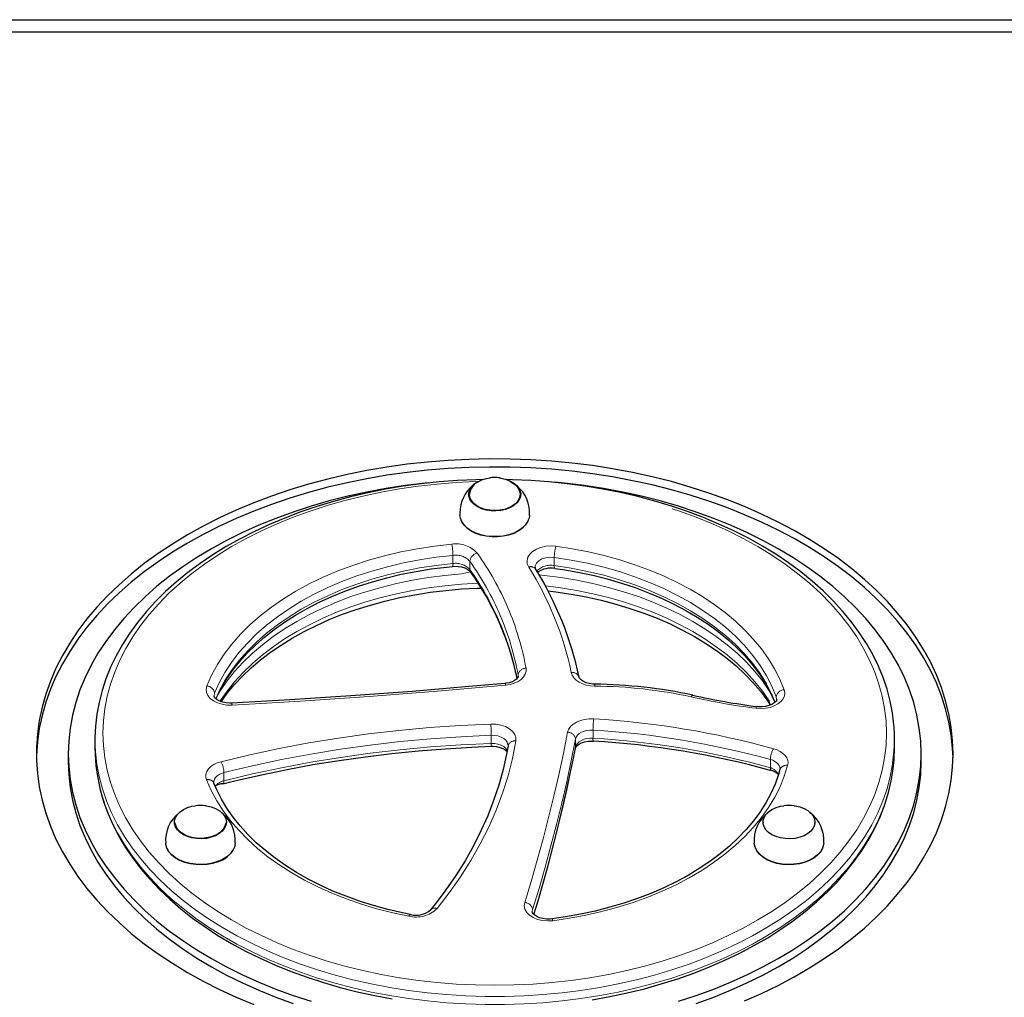
# Model space of a CAD drawing. Units: millimetres. Extents: x 3891 to 38734, y 598 to 27197.
# Drawn here: x 17222 to 17683, y 26521 to 26979 of the extents above; entities that cross this region are included whole.
import ezdxf

# ---------------------------------------------------------------- set-up
doc = ezdxf.new("R2010")
doc.units = ezdxf.units.MM
doc.header["$LTSCALE"] = 100
doc.linetypes.add('PHANTOM', pattern=[12.7, 6.35, -1.27, 1.27, -1.27, 1.27, -1.27])

msp = doc.modelspace()

# ---------------------------------------------------------------- linework, layer by layer
at = {"color": 7, "linetype": 'Continuous', "lineweight": 25}
for p, q in [((16571.81, 26978.97), (17821.81, 26978.97)), ((17806.81, 26973.16), (16586.81, 26973.16)), ((17432.13, 26756.26), (17432.14, 26756.01)), ((17456.48, 26756.01), (17456.5, 26756.48)), ((17427.95, 26747.87), (17428, 26746.56)), ((17256.81, 26641.59), (17256.81, 26637.76)), ((17631.81, 26637.76), (17631.81, 26641.59)), ((17450.54, 26638.71), (17450.55, 26638.56)), ((17482.19, 26637.53), (17482.19, 26637.52)), ((17244.31, 26634.89), (17244.31, 26631.06)), ((17644.31, 26631.06), (17644.31, 26634.89)), ((17578.09, 26627.72), (17578.07, 26627.48)), ((17312.62, 26621.14), (17312.62, 26621.14)), ((17294.1, 26602.6), (17294.11, 26602.35)), ((17318.47, 26602.6), (17318.47, 26602.6)), ((17570.15, 26602.6), (17570.16, 26602.35)), ((17594.5, 26602.35), (17594.51, 26602.6))]:
    msp.add_line(p, q, dxfattribs=at)
at = {"color": 8, "linetype": 'PHANTOM', "lineweight": 18}
for p, q in [((17424.7, 26724.02), (17424.7, 26727.85)), ((17432.62, 26725.06), (17432.62, 26721.23)), ((17472.24, 26726.9), (17472.24, 26723.07)), ((17455.32, 26671.26), (17455.28, 26671.79)), ((17455.32, 26671.26), (17455.28, 26671.79)), ((17312.91, 26663.19), (17312.68, 26661.97)), ((17576.54, 26660.37), (17576.36, 26661.47)), ((17576.54, 26660.37), (17576.36, 26661.47)), ((17442.66, 26639.69), (17442.66, 26643.52)), ((17482.23, 26637.94), (17482.23, 26641.77)), ((17490.4, 26645.97), (17490.4, 26642.14)), ((17482.23, 26637.94), (17482.19, 26637.53)), ((17573.59, 26628.32), (17573.59, 26632.15)), ((17317.31, 26626.02), (17317.31, 26622.19)), ((17462.06, 26561.78), (17461.94, 26560.84)), ((17462.06, 26561.78), (17461.94, 26560.84))]:
    msp.add_line(p, q, dxfattribs=at)
at = {"color": 7, "linetype": 'Continuous', "lineweight": 25, "flags": 128}
for points in [[(17659.31, 26634.89), (17659.09, 26641.13), (17658.43, 26647.37), (17657.33, 26653.57), (17655.8, 26659.74), (17653.84, 26665.86), (17651.45, 26671.91), (17648.64, 26677.89), (17645.4, 26683.78), (17641.76, 26689.57), (17637.71, 26695.25), (17633.27, 26700.81), (17628.45, 26706.23), (17623.24, 26711.51), (17617.67, 26716.62), (17611.75, 26721.58), (17605.49, 26726.35), (17598.89, 26730.94), (17591.98, 26735.33), (17584.77, 26739.52), (17577.27, 26743.49), (17569.5, 26747.24), (17561.47, 26750.76), (17553.21, 26754.05), (17544.72, 26757.09), (17536.03, 26759.88), (17527.15, 26762.42), (17518.1, 26764.69), (17508.9, 26766.7), (17499.56, 26768.45), (17490.12, 26769.91), (17480.58, 26771.11), (17470.97, 26772.02), (17461.3, 26772.66), (17451.6, 26773.01), (17441.88, 26773.08), (17432.17, 26772.87), (17422.48, 26772.37), (17412.84, 26771.6), (17403.26, 26770.55), (17393.76, 26769.21), (17384.37, 26767.61), (17375.1, 26765.73), (17365.98, 26763.59), (17357.01, 26761.18), (17348.22, 26758.52), (17339.63, 26755.6), (17331.25, 26752.44), (17323.1, 26749.03), (17315.2, 26745.4), (17307.56, 26741.53), (17300.21, 26737.45), (17293.14, 26733.16), (17286.39, 26728.67), (17279.96, 26723.99), (17273.86, 26719.12), (17268.11, 26714.09), (17262.73, 26708.89), (17257.71, 26703.54), (17253.07, 26698.05), (17248.83, 26692.43), (17244.98, 26686.69), (17241.55, 26680.85), (17238.52, 26674.91), (17235.92, 26668.89), (17233.74, 26662.81), (17231.99, 26656.66), (17230.68, 26650.47), (17229.8, 26644.25), (17229.36, 26638.01), (17229.36, 26631.77), (17229.8, 26625.53), (17230.68, 26619.3), (17231.99, 26613.12), (17233.74, 26606.97), (17235.92, 26600.88), (17238.52, 26594.86), (17241.55, 26588.93), (17244.98, 26583.09), (17248.83, 26577.35), (17253.07, 26571.73), (17257.71, 26566.24), (17262.73, 26560.89), (17268.11, 26555.69), (17273.86, 26550.65), (17279.96, 26545.79), (17286.39, 26541.11), (17293.14, 26536.62), (17300.21, 26532.33), (17307.56, 26528.25), (17315.2, 26524.38), (17323.1, 26520.74), (17331.25, 26517.34)], [(17659.29, 26632.97), (17659.09, 26637.3), (17658.43, 26643.54), (17657.33, 26649.74), (17655.8, 26655.91), (17653.84, 26662.03), (17651.45, 26668.08), (17648.64, 26674.06), (17645.4, 26679.95), (17641.76, 26685.74), (17637.71, 26691.42), (17633.27, 26696.98), (17628.45, 26702.4), (17623.24, 26707.68), (17617.67, 26712.79), (17611.75, 26717.75), (17605.49, 26722.52), (17598.89, 26727.11), (17591.98, 26731.5), (17584.77, 26735.69), (17577.27, 26739.66), (17569.5, 26743.41), (17561.47, 26746.93), (17553.21, 26750.22), (17544.72, 26753.26), (17536.03, 26756.05), (17527.15, 26758.59), (17518.1, 26760.86), (17508.9, 26762.87), (17499.56, 26764.62), (17490.12, 26766.08), (17480.58, 26767.28), (17470.97, 26768.19), (17461.3, 26768.83), (17451.6, 26769.18), (17441.88, 26769.25), (17432.17, 26769.04), (17422.48, 26768.54), (17412.84, 26767.77), (17403.26, 26766.72), (17393.76, 26765.38), (17384.37, 26763.78), (17375.1, 26761.9), (17365.98, 26759.76), (17357.01, 26757.35), (17348.22, 26754.69), (17339.63, 26751.77), (17331.25, 26748.61), (17323.1, 26745.2), (17315.2, 26741.56), (17307.56, 26737.7), (17300.21, 26733.62), (17293.14, 26729.33), (17286.39, 26724.84), (17279.96, 26720.16), (17273.86, 26715.29), (17268.11, 26710.26), (17262.73, 26705.06), (17257.71, 26699.71), (17253.07, 26694.22), (17248.83, 26688.6), (17244.98, 26682.86), (17241.55, 26677.02), (17238.52, 26671.08), (17235.92, 26665.06), (17233.74, 26658.98), (17231.99, 26652.83), (17230.68, 26646.64), (17229.8, 26640.42), (17229.36, 26634.18), (17229.33, 26632.97)], [(17413.13, 26761.87), (17411.63, 26761.72), (17402.42, 26760.59), (17393.3, 26759.19), (17384.29, 26757.52), (17375.42, 26755.58), (17366.69, 26753.37), (17358.14, 26750.9), (17349.77, 26748.18), (17341.61, 26745.2), (17333.68, 26741.99), (17325.99, 26738.54), (17318.57, 26734.86), (17311.41, 26730.96), (17304.55, 26726.85), (17298, 26722.54), (17291.77, 26718.04), (17285.88, 26713.35), (17280.33, 26708.49), (17275.14, 26703.47), (17270.33, 26698.3), (17265.9, 26692.98), (17261.85, 26687.54), (17258.22, 26681.99), (17254.99, 26676.33), (17252.17, 26670.58), (17249.78, 26664.75), (17247.82, 26658.86), (17246.28, 26652.91), (17245.19, 26646.93), (17244.53, 26640.91), (17244.31, 26634.89), (17244.53, 26628.86), (17245.19, 26622.85), (17246.28, 26616.86), (17247.82, 26610.92), (17249.78, 26605.02), (17252.17, 26599.2), (17254.99, 26593.45), (17258.22, 26587.79), (17261.85, 26582.23), (17265.9, 26576.79), (17270.33, 26571.48), (17275.14, 26566.31), (17280.33, 26561.29), (17285.88, 26556.43), (17291.77, 26551.74), (17298, 26547.24), (17304.55, 26542.93), (17311.41, 26538.82), (17318.57, 26534.92), (17325.99, 26531.24), (17333.68, 26527.79), (17341.61, 26524.57), (17349.77, 26521.6), (17358.14, 26518.88)], [(17438.74, 26763.37), (17435.4, 26763.32), (17426.82, 26762.92), (17418.27, 26762.28), (17409.78, 26761.38), (17401.36, 26760.23), (17393.02, 26758.82), (17384.8, 26757.18), (17376.7, 26755.28), (17368.74, 26753.15), (17360.94, 26750.79), (17353.31, 26748.19), (17345.87, 26745.37), (17338.64, 26742.33), (17331.63, 26739.07), (17324.85, 26735.61), (17318.33, 26731.94), (17312.07, 26728.08), (17306.09, 26724.04), (17300.4, 26719.82), (17295.02, 26715.43), (17289.94, 26710.88), (17285.2, 26706.18), (17280.8, 26701.35), (17276.74, 26696.38), (17273.04, 26691.29), (17269.7, 26686.1), (17266.74, 26680.81), (17264.15, 26675.44), (17261.95, 26670), (17260.13, 26664.51), (17258.71, 26658.96), (17257.68, 26653.39), (17257.05, 26647.79), (17256.81, 26642.48), (17256.81, 26641.59)], [(17456.5, 26756.48), (17456.28, 26755), (17455.62, 26753.57), (17454.56, 26752.25), (17453.13, 26751.08), (17451.38, 26750.1), (17449.37, 26749.36), (17447.18, 26748.87), (17444.89, 26748.66), (17442.57, 26748.73), (17440.32, 26749.08), (17438.22, 26749.7), (17436.33, 26750.56), (17434.73, 26751.64), (17433.48, 26752.89), (17432.62, 26754.28), (17432.18, 26755.74), (17432.18, 26757.23), (17432.62, 26758.69), (17433.48, 26760.07), (17434.73, 26761.33), (17436.33, 26762.4), (17438.22, 26763.27), (17440.32, 26763.89), (17441.95, 26764.17)], [(17451.34, 26762.64), (17452.71, 26761.88), (17454.18, 26760.72), (17455.28, 26759.41), (17455.96, 26757.97), (17456.18, 26756.48), (17455.96, 26754.99), (17455.28, 26753.56), (17454.18, 26752.24), (17452.71, 26751.09), (17450.91, 26750.14), (17448.85, 26749.43), (17446.63, 26749), (17444.31, 26748.85), (17441.99, 26749), (17439.76, 26749.43), (17437.71, 26750.14), (17435.91, 26751.09), (17434.44, 26752.24), (17433.34, 26753.56), (17432.66, 26754.99), (17432.43, 26756.48), (17432.43, 26756.48)], [(17446.67, 26764.17), (17447.18, 26764.1), (17449.37, 26763.61), (17451.38, 26762.87), (17453.13, 26761.89), (17454.56, 26760.72), (17455.62, 26759.4), (17456.28, 26757.97), (17456.5, 26756.48)], [(17631.02, 26652.62), (17630.84, 26654), (17629.77, 26659.57), (17628.31, 26665.09), (17626.46, 26670.56), (17624.23, 26675.98), (17621.62, 26681.32), (17618.63, 26686.58), (17615.27, 26691.74), (17611.55, 26696.8), (17607.48, 26701.75), (17603.05, 26706.56), (17598.29, 26711.24), (17593.21, 26715.77), (17587.8, 26720.14), (17582.1, 26724.34), (17576.1, 26728.37), (17569.83, 26732.21), (17563.29, 26735.86), (17556.5, 26739.31), (17549.48, 26742.55), (17542.23, 26745.57), (17534.78, 26748.38), (17527.14, 26750.96), (17519.33, 26753.31), (17511.36, 26755.42), (17503.25, 26757.3), (17495.02, 26758.93), (17486.68, 26760.31), (17478.25, 26761.45), (17469.75, 26762.33), (17461.2, 26762.96), (17452.61, 26763.33), (17449.67, 26763.38)], [(17644.31, 26634.89), (17644.09, 26640.91), (17643.43, 26646.93), (17642.33, 26652.91), (17640.8, 26658.86), (17638.84, 26664.75), (17636.45, 26670.58), (17633.63, 26676.33), (17630.4, 26681.99), (17626.76, 26687.54), (17622.72, 26692.98), (17618.29, 26698.3), (17613.48, 26703.47), (17608.29, 26708.49), (17602.74, 26713.35), (17596.85, 26718.04), (17590.62, 26722.54), (17584.06, 26726.85), (17577.2, 26730.96), (17570.05, 26734.86), (17562.62, 26738.54), (17554.94, 26741.99), (17547, 26745.2), (17538.85, 26748.18), (17530.48, 26750.9), (17521.93, 26753.37), (17513.2, 26755.58), (17504.33, 26757.52), (17495.32, 26759.19), (17486.2, 26760.59), (17476.98, 26761.72), (17472.4, 26762.17)], [(17460.6, 26746.52), (17460.41, 26745.37), (17459.75, 26743.69), (17458.67, 26742.11), (17457.19, 26740.65), (17455.37, 26739.38), (17453.24, 26738.31), (17450.87, 26737.49), (17448.32, 26736.93), (17445.66, 26736.64), (17442.96, 26736.64), (17440.3, 26736.93), (17437.75, 26737.49), (17435.38, 26738.31), (17433.25, 26739.38), (17431.43, 26740.65), (17429.95, 26742.11), (17428.87, 26743.69), (17428.21, 26745.37), (17428, 26746.56)], [(17460.06, 26744.33), (17459.68, 26743.52), (17458.6, 26741.94), (17457.13, 26740.49), (17455.31, 26739.22), (17453.2, 26738.16), (17450.84, 26737.34), (17448.3, 26736.78), (17445.65, 26736.5), (17442.97, 26736.5), (17440.32, 26736.78), (17437.78, 26737.34), (17435.42, 26738.16), (17433.3, 26739.22), (17431.49, 26740.49), (17430.02, 26741.94), (17428.94, 26743.52), (17428.56, 26744.33)], [(17313.6, 26660.55), (17313.73, 26660.86), (17315.89, 26665.26), (17318.42, 26669.58), (17321.31, 26673.81), (17324.56, 26677.93), (17328.15, 26681.94), (17332.07, 26685.83), (17336.32, 26689.58), (17340.88, 26693.18), (17345.75, 26696.62), (17350.89, 26699.89), (17356.31, 26702.99), (17361.99, 26705.9), (17367.91, 26708.61), (17374.05, 26711.12), (17380.39, 26713.42), (17386.93, 26715.5), (17393.63, 26717.35), (17400.48, 26718.97), (17407.46, 26720.35), (17414.55, 26721.5), (17421.73, 26722.39), (17424.51, 26722.67)], [(17424.51, 26722.67), (17425.37, 26722.73), (17427.09, 26722.67), (17428.74, 26722.41), (17430.22, 26721.96), (17431.44, 26721.38), (17432.34, 26720.75), (17432.9, 26720.17), (17432.97, 26720.07)], [(17472.51, 26721.71), (17476.25, 26721.17), (17483.31, 26719.95), (17490.25, 26718.5), (17497.06, 26716.81), (17503.71, 26714.88), (17510.19, 26712.74), (17516.47, 26710.37), (17522.55, 26707.8), (17528.39, 26705.03), (17533.99, 26702.06), (17539.32, 26698.91), (17544.38, 26695.59), (17549.14, 26692.11), (17553.6, 26688.47), (17557.74, 26684.69), (17561.56, 26680.78), (17565.04, 26676.75), (17568.17, 26672.61), (17570.95, 26668.38), (17573.36, 26664.06), (17575.41, 26659.66), (17575.68, 26658.97)], [(17316.01, 26659.23), (17318.89, 26663.21), (17322.27, 26667.3), (17326, 26671.28), (17330.05, 26675.13), (17334.42, 26678.85), (17339.1, 26682.42), (17344.08, 26685.83), (17349.34, 26689.08), (17354.87, 26692.16), (17360.66, 26695.05), (17366.68, 26697.75), (17372.92, 26700.24), (17379.37, 26702.52), (17386.01, 26704.59), (17392.81, 26706.43), (17399.77, 26708.05), (17406.85, 26709.42), (17414.03, 26710.56), (17421.31, 26711.46), (17428.65, 26712.11), (17436.04, 26712.51), (17437.87, 26712.55)], [(17469.27, 26711.21), (17472.91, 26710.79), (17480.12, 26709.71), (17487.23, 26708.39), (17494.21, 26706.83), (17501.05, 26705.04), (17507.73, 26703.02), (17514.22, 26700.79), (17520.51, 26698.34), (17526.59, 26695.69), (17532.42, 26692.85), (17538.01, 26689.82), (17543.33, 26686.61), (17548.36, 26683.24), (17553.11, 26679.71), (17557.54, 26676.04), (17561.65, 26672.24), (17565.44, 26668.31), (17568.89, 26664.27), (17572, 26660.13), (17573.56, 26657.72)], [(17455.32, 26671.26), (17455.26, 26670.9), (17455.01, 26670.44), (17454.5, 26669.87), (17453.63, 26669.22), (17452.45, 26668.63), (17451.03, 26668.17), (17449.49, 26667.88), (17449.08, 26667.84)], [(17491.21, 26667.46), (17490.35, 26667.5), (17488.68, 26667.73), (17487.17, 26668.15), (17485.9, 26668.71), (17484.94, 26669.34), (17484.31, 26669.95), (17483.98, 26670.46), (17483.88, 26670.75)], [(17449.08, 26667.84), (17434.07, 26666.48), (17405.51, 26664.1), (17376.89, 26661.97), (17348.23, 26660.09), (17320.9, 26658.54)], [(17320.9, 26658.54), (17320.04, 26658.52), (17318.33, 26658.65), (17316.72, 26658.97), (17315.32, 26659.47), (17314.2, 26660.08), (17313.4, 26660.71), (17312.93, 26661.28), (17312.72, 26661.71), (17312.69, 26661.99)], [(17576.54, 26660.37), (17576.54, 26660.18), (17576.39, 26659.78), (17576.01, 26659.26), (17575.27, 26658.6), (17574.21, 26657.98), (17572.88, 26657.45), (17571.34, 26657.08), (17569.65, 26656.9), (17567.93, 26656.93), (17567.32, 26657)], [(17256.81, 26637.76), (17256.87, 26634.74), (17257.28, 26629.14), (17258.08, 26623.56), (17259.27, 26618.01), (17260.86, 26612.5), (17262.83, 26607.04), (17265.19, 26601.65), (17267.92, 26596.33), (17271.03, 26591.1), (17274.5, 26585.97), (17278.34, 26580.95), (17282.53, 26576.04), (17287.06, 26571.27), (17291.93, 26566.64), (17297.12, 26562.16), (17302.62, 26557.84), (17308.42, 26553.69), (17314.5, 26549.73), (17320.86, 26545.95), (17327.48, 26542.36), (17334.35, 26538.98), (17341.45, 26535.81), (17348.76, 26532.85), (17356.27, 26530.12), (17363.97, 26527.61), (17371.84, 26525.34), (17379.85, 26523.3), (17388, 26521.5), (17396.27, 26519.95)], [(17316.85, 26620.8), (17323.05, 26622.32), (17334.93, 26625.04), (17346.94, 26627.51), (17359.07, 26629.75), (17371.3, 26631.74), (17383.63, 26633.48), (17396.03, 26634.98), (17408.5, 26636.23), (17421.03, 26637.23), (17433.59, 26637.97), (17442.58, 26638.35)], [(17450.55, 26638.56), (17449.86, 26634.74), (17448.23, 26627.43), (17446.21, 26620.15), (17443.81, 26612.93), (17441.02, 26605.76), (17437.85, 26598.66), (17434.3, 26591.63), (17430.38, 26584.68), (17426.1, 26577.82), (17421.45, 26571.06), (17416.44, 26564.41), (17414.34, 26561.77)], [(17442.58, 26638.35), (17443.45, 26638.36), (17445.15, 26638.2), (17446.73, 26637.84), (17448.1, 26637.33), (17449.18, 26636.71), (17449.93, 26636.09), (17450.07, 26635.9)], [(17462.65, 26559.56), (17464.61, 26565.96), (17469.31, 26582.41), (17473.63, 26598.9), (17477.56, 26615.44), (17481.1, 26632.01), (17482.19, 26637.52)], [(17482.19, 26637.52), (17482.24, 26637.69), (17482.48, 26638.16), (17482.99, 26638.72), (17483.86, 26639.37), (17485.03, 26639.96), (17486.45, 26640.43), (17488.07, 26640.73), (17489.78, 26640.82), (17490.53, 26640.8)], [(17631.01, 26626.66), (17631.59, 26631.94), (17631.81, 26637.76)], [(17530.48, 26518.88), (17538.85, 26521.6), (17547, 26524.57), (17554.94, 26527.79), (17562.62, 26531.24), (17570.05, 26534.92), (17577.2, 26538.82), (17584.06, 26542.93), (17590.62, 26547.24), (17596.85, 26551.74), (17602.74, 26556.43), (17608.29, 26561.29), (17613.48, 26566.31), (17618.29, 26571.48), (17622.72, 26576.79), (17626.76, 26582.23), (17630.4, 26587.79), (17633.63, 26593.45), (17636.45, 26599.2), (17638.84, 26605.02), (17640.8, 26610.92), (17642.33, 26616.86), (17643.43, 26622.85), (17644.09, 26628.86), (17644.31, 26634.89), (17644.31, 26634.89)], [(17561.47, 26519.01), (17569.5, 26522.53), (17577.27, 26526.29), (17584.77, 26530.26), (17591.98, 26534.45), (17598.89, 26538.84), (17605.49, 26543.43), (17611.75, 26548.2), (17617.67, 26553.15), (17623.24, 26558.27), (17628.45, 26563.55), (17633.27, 26568.97), (17637.71, 26574.52), (17641.76, 26580.2), (17645.4, 26585.99), (17648.64, 26591.89), (17651.45, 26597.86), (17653.84, 26603.92), (17655.8, 26610.04), (17657.33, 26616.2), (17658.43, 26622.41), (17659.09, 26628.64), (17659.31, 26634.89)], [(17244.31, 26631.06), (17244.53, 26625.03), (17245.19, 26619.02), (17246.28, 26613.03), (17247.82, 26607.09), (17249.78, 26601.19), (17252.17, 26595.37), (17254.99, 26589.62), (17258.22, 26583.96), (17261.85, 26578.4), (17265.9, 26572.96), (17270.33, 26567.65), (17275.14, 26562.48), (17280.33, 26557.46), (17285.88, 26552.6), (17291.77, 26547.91), (17298, 26543.41), (17304.55, 26539.1), (17311.41, 26534.99), (17318.57, 26531.09), (17325.99, 26527.41), (17333.68, 26523.96), (17341.61, 26520.74), (17349.77, 26517.77)], [(17538.85, 26517.77), (17547, 26520.74), (17554.94, 26523.96), (17562.62, 26527.41), (17570.05, 26531.09), (17577.2, 26534.99), (17584.06, 26539.1), (17590.62, 26543.41), (17596.85, 26547.91), (17602.74, 26552.6), (17608.29, 26557.46), (17613.48, 26562.48), (17618.29, 26567.65), (17622.72, 26572.96), (17626.76, 26578.4), (17630.4, 26583.96), (17633.63, 26589.62), (17636.45, 26595.37), (17638.84, 26601.19), (17640.8, 26607.09), (17642.33, 26613.03), (17643.43, 26619.02), (17644.09, 26625.03), (17644.31, 26631.06), (17644.31, 26631.06)], [(17578.07, 26627.48), (17577.4, 26625.16), (17575.81, 26620.66), (17573.83, 26616.22), (17571.47, 26611.86), (17568.76, 26607.59), (17565.68, 26603.41), (17562.26, 26599.34), (17558.49, 26595.4), (17554.4, 26591.58), (17549.99, 26587.91), (17545.27, 26584.39), (17540.26, 26581.03), (17534.97, 26577.85), (17529.42, 26574.84), (17523.61, 26572.03), (17517.58, 26569.42), (17511.33, 26567.02), (17504.89, 26564.84), (17498.26, 26562.88), (17491.48, 26561.14), (17484.56, 26559.64), (17477.52, 26558.38), (17471.14, 26557.46)], [(17489.95, 26519.55), (17498.25, 26521.03), (17506.44, 26522.76), (17514.5, 26524.73), (17522.41, 26526.93), (17530.16, 26529.38), (17537.72, 26532.04), (17545.1, 26534.94), (17552.26, 26538.05), (17559.19, 26541.37), (17565.89, 26544.9), (17572.33, 26548.63), (17578.5, 26552.55), (17584.39, 26556.65), (17589.98, 26560.93), (17595.27, 26565.37), (17600.24, 26569.97), (17604.87, 26574.71), (17609.17, 26579.59), (17613.11, 26584.6), (17616.7, 26589.72), (17619.91, 26594.94), (17622.76, 26600.26), (17625.22, 26605.65), (17627.3, 26611.11), (17628.98, 26616.62), (17630.28, 26622.18), (17631.01, 26626.66)], [(17312.62, 26621.14), (17312.57, 26621.31), (17312.56, 26621.53)], [(17404.74, 26559.51), (17401.09, 26560.25), (17394.22, 26561.85), (17387.51, 26563.68), (17380.96, 26565.74), (17374.6, 26568.02), (17368.44, 26570.51), (17362.5, 26573.21), (17356.81, 26576.1), (17351.37, 26579.18), (17346.2, 26582.43), (17341.32, 26585.85), (17336.74, 26589.43), (17332.47, 26593.16), (17328.52, 26597.02), (17324.91, 26601), (17321.64, 26605.1), (17318.72, 26609.29), (17316.17, 26613.58), (17313.97, 26617.95), (17312.62, 26621.14)], [(17308.65, 26610.5), (17309.16, 26610.43), (17311.35, 26609.94), (17313.36, 26609.2), (17315.11, 26608.22), (17316.54, 26607.05), (17317.6, 26605.73), (17318.25, 26604.3), (17318.47, 26602.82), (17318.25, 26601.33), (17317.6, 26599.91), (17316.54, 26598.58), (17315.11, 26597.41), (17313.36, 26596.44), (17311.35, 26595.69), (17309.16, 26595.2), (17306.87, 26594.99), (17304.55, 26595.06), (17302.3, 26595.41), (17300.19, 26596.03), (17298.3, 26596.9), (17296.71, 26597.97), (17295.45, 26599.23), (17294.59, 26600.61), (17294.15, 26602.07), (17294.15, 26603.56), (17294.59, 26605.02), (17295.45, 26606.41), (17296.71, 26607.66), (17298.3, 26608.74), (17300.19, 26609.6), (17300.19, 26609.6)], [(17300.19, 26609.6), (17302.3, 26610.22), (17303.92, 26610.5)], [(17576.24, 26596.03), (17574.35, 26596.9), (17572.75, 26597.97), (17571.5, 26599.23), (17570.64, 26600.61), (17570.2, 26602.07), (17570.2, 26603.56), (17570.64, 26605.02), (17571.5, 26606.41), (17572.75, 26607.66), (17574.35, 26608.74), (17576.24, 26609.6), (17578.35, 26610.22), (17579.97, 26610.5)], [(17584.7, 26610.5), (17585.2, 26610.43), (17587.39, 26609.94), (17589.4, 26609.2), (17591.15, 26608.22), (17592.58, 26607.05), (17593.65, 26605.73), (17594.3, 26604.3), (17594.52, 26602.82), (17594.3, 26601.33), (17593.65, 26599.91), (17592.58, 26598.58), (17591.15, 26597.41), (17589.4, 26596.44), (17587.39, 26595.69), (17585.2, 26595.2), (17582.91, 26594.99), (17580.6, 26595.06), (17578.35, 26595.41), (17576.24, 26596.03), (17576.24, 26596.03)], [(17312.22, 26596.21), (17310.1, 26595.59), (17307.84, 26595.25), (17305.51, 26595.2), (17303.21, 26595.44), (17301.03, 26595.97), (17299.06, 26596.76), (17297.36, 26597.78), (17296, 26599), (17295.04, 26600.36), (17294.51, 26601.82), (17294.1, 26602.6)], [(17318.47, 26602.6), (17318.14, 26602.32), (17317.76, 26600.84), (17316.94, 26599.44), (17315.71, 26598.17), (17314.12, 26597.08), (17312.22, 26596.21)], [(17314.45, 26584.35), (17312.01, 26583.61), (17309.42, 26583.13), (17306.74, 26582.94), (17304.04, 26583.04), (17301.41, 26583.42), (17298.91, 26584.07), (17296.62, 26584.98), (17294.58, 26586.12), (17292.87, 26587.45), (17291.52, 26588.95), (17290.58, 26590.58), (17290.06, 26592.28), (17290.02, 26592.87)], [(17322.55, 26592.89), (17322.59, 26592.86), (17322.22, 26591.14), (17321.41, 26589.48), (17320.19, 26587.94), (17318.6, 26586.54), (17316.67, 26585.33), (17314.45, 26584.35)], [(17598.61, 26592.87), (17598.56, 26592.28), (17598.04, 26590.58), (17597.1, 26588.95), (17595.75, 26587.45), (17594.03, 26586.12), (17592, 26584.98), (17589.7, 26584.07), (17587.21, 26583.42), (17584.57, 26583.04), (17581.88, 26582.94), (17579.2, 26583.13), (17576.61, 26583.61), (17574.17, 26584.35), (17571.95, 26585.33), (17570.02, 26586.54), (17568.42, 26587.94), (17567.21, 26589.48), (17566.4, 26591.14), (17566.03, 26592.86), (17566.03, 26592.89)], [(17314.41, 26584.2), (17311.98, 26583.46), (17309.4, 26582.99), (17306.73, 26582.8), (17304.05, 26582.9), (17301.44, 26583.27), (17298.95, 26583.92), (17296.66, 26584.83), (17294.64, 26585.96), (17292.93, 26587.29), (17291.59, 26588.78), (17290.65, 26590.4), (17290.54, 26590.66)], [(17598.06, 26590.62), (17597.97, 26590.4), (17597.03, 26588.78), (17595.69, 26587.29), (17593.98, 26585.96), (17591.96, 26584.83), (17589.67, 26583.92), (17587.18, 26583.27), (17584.56, 26582.9), (17581.88, 26582.8), (17579.22, 26582.99), (17576.63, 26583.46), (17574.21, 26584.2), (17572, 26585.18), (17570.08, 26586.38), (17568.49, 26587.77), (17567.28, 26589.31), (17566.6, 26590.62)], [(17471.14, 26557.46), (17470.29, 26557.38), (17468.57, 26557.38), (17466.89, 26557.59), (17465.36, 26557.99), (17464.06, 26558.54), (17463.07, 26559.17), (17462.41, 26559.79), (17462.06, 26560.31), (17461.93, 26560.69), (17461.94, 26560.84)]]:
    msp.add_lwpolyline(points, dxfattribs=at)
at = {"color": 8, "linetype": 'PHANTOM', "lineweight": 18, "flags": 128}
for points in [[(17437.31, 26762.65), (17435.29, 26762.43), (17426.3, 26762.01), (17417.35, 26761.3), (17408.46, 26760.31), (17399.66, 26759.04), (17390.97, 26757.49), (17382.41, 26755.67), (17373.99, 26753.59), (17365.75, 26751.24), (17357.69, 26748.63), (17349.84, 26745.77), (17342.22, 26742.67), (17334.85, 26739.33), (17327.74, 26735.77), (17320.91, 26731.98), (17314.38, 26727.98), (17308.16, 26723.78), (17302.27, 26719.39), (17296.72, 26714.82), (17291.53, 26710.08), (17286.7, 26705.19), (17282.26, 26700.14), (17278.2, 26694.96), (17274.55, 26689.66), (17271.3, 26684.25), (17268.47, 26678.75), (17266.07, 26673.16), (17264.09, 26667.51), (17262.55, 26661.79), (17261.44, 26656.04), (17260.78, 26650.26), (17260.56, 26644.46)], [(17260.56, 26644.46), (17260.78, 26638.67), (17261.44, 26632.89), (17262.55, 26627.13), (17264.09, 26621.42), (17266.07, 26615.77), (17268.47, 26610.18), (17271.3, 26604.67), (17274.55, 26599.26), (17278.2, 26593.96), (17282.26, 26588.79), (17286.7, 26583.74), (17291.53, 26578.84), (17296.72, 26574.1), (17302.27, 26569.53), (17308.16, 26565.14), (17314.38, 26560.95), (17320.91, 26556.95), (17327.74, 26553.16), (17334.85, 26549.6), (17342.22, 26546.26), (17349.84, 26543.16), (17357.69, 26540.3), (17365.75, 26537.69), (17373.99, 26535.34), (17382.41, 26533.26), (17390.97, 26531.44), (17399.66, 26529.89), (17408.46, 26528.62), (17417.35, 26527.63), (17426.3, 26526.92), (17435.29, 26526.49), (17444.31, 26526.35), (17453.33, 26526.49), (17462.32, 26526.92), (17471.27, 26527.63), (17480.16, 26528.62), (17488.96, 26529.89), (17497.65, 26531.44), (17506.21, 26533.26), (17514.63, 26535.34), (17522.87, 26537.69), (17530.93, 26540.3), (17538.78, 26543.16), (17546.39, 26546.26), (17553.77, 26549.6), (17560.88, 26553.16), (17567.71, 26556.95), (17574.24, 26560.95), (17580.46, 26565.14), (17586.35, 26569.53), (17591.9, 26574.1), (17597.09, 26578.84), (17601.92, 26583.74), (17606.36, 26588.79), (17610.42, 26593.96), (17614.07, 26599.26), (17617.32, 26604.67), (17620.15, 26610.18), (17622.55, 26615.77), (17624.53, 26621.42), (17626.07, 26627.13), (17627.17, 26632.89), (17627.84, 26638.67), (17628.06, 26644.46), (17627.84, 26650.26), (17627.17, 26656.04), (17626.07, 26661.79), (17624.53, 26667.51), (17622.55, 26673.16), (17620.15, 26678.75), (17617.32, 26684.25), (17614.07, 26689.66), (17610.42, 26694.96), (17606.36, 26700.14), (17601.92, 26705.19), (17597.09, 26710.08), (17591.9, 26714.82), (17586.35, 26719.39), (17580.46, 26723.78), (17574.24, 26727.98), (17567.71, 26731.98), (17560.88, 26735.77), (17553.77, 26739.33), (17546.39, 26742.67), (17538.78, 26745.77), (17530.93, 26748.63), (17522.87, 26751.24), (17514.63, 26753.59), (17506.21, 26755.67), (17497.65, 26757.49), (17488.96, 26759.04), (17480.16, 26760.31), (17471.27, 26761.3), (17462.32, 26762.01), (17453.33, 26762.43), (17451.34, 26762.64)], [(17309.28, 26666.66), (17311.54, 26671.72), (17314.26, 26676.69), (17317.43, 26681.54), (17321.04, 26686.27), (17325.07, 26690.85), (17329.51, 26695.27), (17334.35, 26699.52), (17339.57, 26703.57), (17345.16, 26707.42), (17351.08, 26711.06), (17357.32, 26714.46), (17363.87, 26717.63), (17370.69, 26720.54), (17377.77, 26723.18), (17385.08, 26725.56), (17392.59, 26727.66), (17400.28, 26729.47), (17408.12, 26730.98), (17416.09, 26732.2), (17424.16, 26733.11)], [(17460.24, 26722.39), (17459.6, 26723.89), (17459.46, 26725.44), (17459.85, 26726.98), (17460.75, 26728.43), (17462.1, 26729.72), (17463.85, 26730.79), (17465.91, 26731.6), (17468.2, 26732.11), (17470.61, 26732.29), (17473.02, 26732.13)], [(17473.02, 26732.13), (17480.69, 26730.95), (17488.26, 26729.48), (17495.68, 26727.75), (17502.93, 26725.74), (17510, 26723.48), (17516.85, 26720.96), (17523.48, 26718.2), (17529.85, 26715.2), (17535.94, 26711.97), (17541.74, 26708.52), (17547.23, 26704.87), (17552.39, 26701.03), (17557.2, 26697), (17561.65, 26692.81), (17565.72, 26688.46), (17569.4, 26683.97), (17572.68, 26679.35), (17575.55, 26674.62), (17578, 26669.8), (17580.01, 26664.89)], [(17424.7, 26727.85), (17416.85, 26726.96), (17409.1, 26725.78), (17401.47, 26724.31), (17393.98, 26722.55), (17386.67, 26720.51), (17379.56, 26718.19), (17372.67, 26715.62), (17366.03, 26712.79), (17359.67, 26709.71), (17353.59, 26706.39), (17347.82, 26702.86), (17342.39, 26699.11), (17337.31, 26695.16), (17332.6, 26691.03), (17328.28, 26686.73), (17324.35, 26682.27), (17320.84, 26677.67), (17317.76, 26672.95), (17315.11, 26668.12), (17312.91, 26663.19)], [(17472.24, 26726.9), (17470.23, 26726.99), (17468.26, 26726.74), (17466.46, 26726.16), (17464.96, 26725.29), (17463.88, 26724.2), (17463.3, 26722.96), (17463.21, 26722.19)], [(17576.36, 26661.47), (17574.28, 26666.49), (17571.74, 26671.43), (17568.75, 26676.26), (17565.31, 26680.97), (17561.45, 26685.53), (17557.16, 26689.94), (17552.48, 26694.18), (17547.41, 26698.23), (17541.97, 26702.08), (17536.19, 26705.72), (17530.08, 26709.12), (17523.66, 26712.29), (17516.96, 26715.21), (17510.01, 26717.86), (17502.82, 26720.24), (17495.42, 26722.34), (17487.84, 26724.16), (17480.11, 26725.68), (17472.24, 26726.9)], [(17313.6, 26660.55), (17315.11, 26664.29), (17317.76, 26669.12), (17320.84, 26673.84), (17324.35, 26678.44), (17328.28, 26682.9), (17332.6, 26687.2), (17337.31, 26691.33), (17342.39, 26695.28), (17347.82, 26699.03), (17353.59, 26702.56), (17359.67, 26705.88), (17366.03, 26708.96), (17372.67, 26711.79), (17379.56, 26714.36), (17386.67, 26716.68), (17393.98, 26718.72), (17401.47, 26720.48), (17409.1, 26721.95), (17416.85, 26723.13), (17424.7, 26724.02)], [(17432.97, 26720.07), (17428.7, 26719.13), (17420.96, 26718.42), (17413.29, 26717.44), (17405.72, 26716.19), (17398.28, 26714.66), (17390.97, 26712.87), (17383.84, 26710.82), (17376.89, 26708.51), (17370.16, 26705.96), (17363.66, 26703.17), (17357.41, 26700.14), (17351.44, 26696.9), (17345.76, 26693.45), (17340.38, 26689.8), (17335.34, 26685.96), (17330.64, 26681.94), (17326.3, 26677.76), (17322.32, 26673.44), (17318.74, 26668.97), (17315.54, 26664.38), (17314.37, 26662.5)], [(17424.7, 26724.02), (17424.69, 26723.51), (17424.66, 26723.11), (17424.61, 26722.83), (17424.54, 26722.69), (17424.51, 26722.67)], [(17472.24, 26723.07), (17480.11, 26721.85), (17487.84, 26720.33), (17495.42, 26718.51), (17502.82, 26716.41), (17510.01, 26714.03), (17516.96, 26711.37), (17523.66, 26708.46), (17530.08, 26705.29), (17536.19, 26701.89), (17541.97, 26698.25), (17547.41, 26694.4), (17552.48, 26690.35), (17557.16, 26686.11), (17561.45, 26681.7), (17565.31, 26677.14), (17568.75, 26672.43), (17571.74, 26667.6), (17574.28, 26662.66), (17575.68, 26658.97)], [(17574.39, 26662.27), (17573.07, 26664.38), (17569.88, 26668.97), (17566.29, 26673.44), (17562.32, 26677.76), (17557.98, 26681.94), (17553.28, 26685.96), (17548.23, 26689.8), (17542.86, 26693.45), (17537.18, 26696.9), (17531.21, 26700.14), (17524.96, 26703.17), (17518.46, 26705.96), (17511.73, 26708.51), (17504.78, 26710.82), (17497.65, 26712.87), (17490.34, 26714.66), (17482.89, 26716.19), (17475.32, 26717.44), (17467.66, 26718.42), (17465.21, 26718.68)], [(17316.01, 26659.23), (17315.54, 26659.6), (17318.74, 26664.18), (17322.32, 26668.65), (17326.3, 26672.98), (17330.64, 26677.16), (17335.34, 26681.17), (17340.38, 26685.01), (17345.76, 26688.66), (17351.44, 26692.11), (17357.41, 26695.36), (17363.66, 26698.38), (17370.16, 26701.17), (17376.89, 26703.72), (17383.84, 26706.03), (17390.97, 26708.08), (17398.28, 26709.87), (17405.72, 26711.4), (17413.29, 26712.66), (17420.96, 26713.64), (17428.7, 26714.34), (17436.49, 26714.76), (17436.55, 26714.76)], [(17468.08, 26713.59), (17475.32, 26712.66), (17482.89, 26711.4), (17490.34, 26709.87), (17497.65, 26708.08), (17504.78, 26706.03), (17511.73, 26703.72), (17518.46, 26701.17), (17524.96, 26698.38), (17531.21, 26695.36), (17537.18, 26692.11), (17542.86, 26688.66), (17548.23, 26685.01), (17553.28, 26681.17), (17557.98, 26677.16), (17562.32, 26672.98), (17566.29, 26668.65), (17569.88, 26664.18), (17573.07, 26659.6), (17573.56, 26657.72)], [(17459.01, 26674.93), (17459.04, 26673.54), (17458.66, 26672.18), (17457.87, 26670.88), (17456.72, 26669.71), (17455.24, 26668.7), (17453.49, 26667.89), (17451.53, 26667.3), (17449.43, 26666.98)], [(17491.17, 26666.58), (17489.18, 26666.72), (17487.26, 26667.08), (17485.48, 26667.65), (17483.87, 26668.42), (17482.5, 26669.36), (17481.42, 26670.44), (17480.64, 26671.62), (17480.21, 26672.88)], [(17321.1, 26657.67), (17318.72, 26657.7), (17316.42, 26658.06), (17314.27, 26658.72), (17312.4, 26659.65), (17310.87, 26660.82), (17309.75, 26662.16), (17309.1, 26663.63), (17308.94, 26665.15), (17309.28, 26666.66)], [(17449.43, 26666.98), (17433.44, 26665.54), (17417.43, 26664.17), (17401.41, 26662.89), (17385.38, 26661.69), (17369.32, 26660.56), (17353.26, 26659.52), (17337.19, 26658.55), (17321.1, 26657.67)], [(17580.01, 26664.89), (17580.3, 26663.46), (17580.15, 26662.02), (17579.55, 26660.63), (17578.53, 26659.34), (17577.14, 26658.21), (17575.42, 26657.28), (17573.45, 26656.59), (17571.31, 26656.16), (17569.08, 26656.01), (17566.84, 26656.15)], [(17312.91, 26663.19), (17312.68, 26662.06), (17312.68, 26661.97)], [(17536.45, 26661.56), (17536.48, 26661.63), (17536.72, 26661.99), (17537.1, 26662.33), (17537.25, 26662.3)], [(17566.84, 26656.15), (17566.99, 26656.56), (17567.12, 26656.84), (17567.25, 26656.98), (17567.32, 26657)], [(17478.51, 26644.94), (17478.98, 26646.3), (17479.85, 26647.58), (17481.09, 26648.72), (17482.64, 26649.69), (17484.46, 26650.45), (17486.47, 26650.98), (17488.59, 26651.24), (17490.76, 26651.24)], [(17315.94, 26631.14), (17329.48, 26634.37), (17343.19, 26637.3), (17357.05, 26639.9), (17371.05, 26642.2), (17385.17, 26644.17), (17399.38, 26645.82), (17413.68, 26647.14), (17428.05, 26648.14), (17442.45, 26648.8)], [(17442.45, 26648.8), (17444.88, 26648.72), (17447.22, 26648.3), (17449.37, 26647.57), (17451.23, 26646.56), (17452.7, 26645.32), (17453.72, 26643.9), (17454.25, 26642.37), (17454.25, 26640.81)], [(17631.02, 26630.52), (17630.93, 26629.96), (17629.84, 26624.18), (17628.32, 26618.44), (17626.36, 26612.75), (17623.98, 26607.13), (17621.18, 26601.59), (17617.97, 26596.14), (17614.35, 26590.8), (17610.33, 26585.58), (17605.93, 26580.49), (17601.15, 26575.54), (17596, 26570.75), (17590.5, 26566.12), (17584.65, 26561.67), (17578.48, 26557.41), (17572, 26553.34), (17565.22, 26549.47), (17558.15, 26545.83), (17550.82, 26542.4), (17543.24, 26539.21), (17535.43, 26536.26), (17527.41, 26533.55), (17519.19, 26531.1), (17510.8, 26528.9), (17502.25, 26526.97), (17493.57, 26525.3), (17484.77, 26523.91), (17475.88, 26522.79), (17466.91, 26521.95), (17457.89, 26521.39), (17448.84, 26521.1), (17439.78, 26521.1), (17430.73, 26521.39), (17421.71, 26521.95), (17412.74, 26522.79), (17403.85, 26523.91), (17395.05, 26525.3), (17386.37, 26526.97), (17377.82, 26528.9), (17369.43, 26531.1), (17361.21, 26533.55), (17353.19, 26536.26), (17345.38, 26539.21), (17337.8, 26542.4), (17330.47, 26545.83), (17323.4, 26549.47), (17316.62, 26553.34), (17310.13, 26557.41), (17303.96, 26561.67), (17298.12, 26566.12), (17292.62, 26570.75), (17287.47, 26575.54), (17282.69, 26580.49), (17278.29, 26585.58), (17274.27, 26590.8), (17270.65, 26596.14), (17267.44, 26601.59), (17264.64, 26607.13), (17262.26, 26612.75), (17260.3, 26618.44), (17258.78, 26624.18), (17257.68, 26629.96), (17257.03, 26635.77), (17256.81, 26641.59)], [(17442.66, 26643.52), (17428.38, 26642.86), (17414.15, 26641.87), (17399.99, 26640.56), (17385.9, 26638.93), (17371.91, 26636.98), (17358.04, 26634.71), (17344.31, 26632.12), (17330.72, 26629.23), (17317.31, 26626.02)], [(17450.54, 26638.71), (17450.52, 26639.24), (17450.17, 26640.25), (17449.49, 26641.2), (17448.51, 26642.03), (17447.27, 26642.7), (17445.84, 26643.19), (17444.28, 26643.47), (17442.66, 26643.52)], [(17458.39, 26565.12), (17461.4, 26575.05), (17464.27, 26584.98), (17467.01, 26594.94), (17469.59, 26604.91), (17472.04, 26614.9), (17474.34, 26624.9), (17476.5, 26634.91), (17478.51, 26644.94)], [(17482.23, 26641.77), (17480.21, 26631.72), (17478.05, 26621.69), (17475.74, 26611.66), (17473.29, 26601.65), (17470.7, 26591.66), (17467.96, 26581.68), (17465.09, 26571.72), (17462.06, 26561.78)], [(17490.4, 26645.97), (17488.95, 26645.97), (17487.54, 26645.8), (17486.2, 26645.45), (17484.99, 26644.94), (17483.95, 26644.29), (17483.13, 26643.53), (17482.55, 26642.68), (17482.23, 26641.77)], [(17482.23, 26637.94), (17482.55, 26638.85), (17483.13, 26639.7), (17483.95, 26640.46), (17484.99, 26641.11), (17486.2, 26641.62), (17487.54, 26641.96), (17488.95, 26642.14), (17490.4, 26642.14)], [(17256.81, 26637.76), (17257.03, 26631.94), (17257.68, 26626.13), (17258.78, 26620.35), (17260.3, 26614.61), (17262.26, 26608.92), (17264.64, 26603.3), (17267.44, 26597.76), (17270.65, 26592.31), (17274.27, 26586.97), (17278.29, 26581.75), (17282.69, 26576.66), (17287.47, 26571.71), (17292.62, 26566.92), (17298.12, 26562.29), (17303.96, 26557.84), (17310.13, 26553.57), (17316.62, 26549.51), (17323.4, 26545.64), (17330.47, 26542), (17337.8, 26538.57), (17345.38, 26535.38), (17353.19, 26532.43), (17361.21, 26529.72), (17369.43, 26527.27), (17377.82, 26525.07), (17386.37, 26523.14), (17395.05, 26521.47), (17403.85, 26520.08), (17412.74, 26518.96), (17421.71, 26518.12), (17430.73, 26517.56), (17439.78, 26517.27), (17448.84, 26517.27), (17457.89, 26517.56), (17466.91, 26518.12), (17475.88, 26518.96), (17484.77, 26520.08), (17493.57, 26521.47), (17502.25, 26523.14), (17510.8, 26525.07), (17519.19, 26527.27), (17527.41, 26529.72), (17535.43, 26532.43), (17543.24, 26535.38), (17550.82, 26538.57), (17558.15, 26542), (17565.22, 26545.64), (17572, 26549.51), (17578.48, 26553.57), (17584.65, 26557.84), (17590.5, 26562.29), (17596, 26566.92), (17601.15, 26571.71), (17605.93, 26576.66), (17610.33, 26581.75), (17614.35, 26586.97), (17617.97, 26592.31), (17621.18, 26597.76), (17623.98, 26603.3), (17626.36, 26608.92), (17628.32, 26614.61), (17629.84, 26620.35), (17630.93, 26626.13), (17631.01, 26626.66)], [(17317.31, 26622.19), (17330.72, 26625.39), (17344.31, 26628.29), (17358.04, 26630.88), (17371.91, 26633.15), (17385.9, 26635.1), (17399.99, 26636.73), (17414.15, 26638.04), (17428.38, 26639.03), (17442.66, 26639.69)], [(17454.25, 26640.81), (17452.64, 26632.62), (17450.55, 26624.48), (17447.99, 26616.39), (17444.96, 26608.37), (17441.47, 26600.43), (17437.52, 26592.58), (17433.12, 26584.82), (17428.27, 26577.18), (17422.97, 26569.66), (17417.25, 26562.28)], [(17442.66, 26639.69), (17444.28, 26639.64), (17445.84, 26639.36), (17447.27, 26638.87), (17448.51, 26638.2), (17449.49, 26637.37), (17450.17, 26636.42), (17450.07, 26635.9)], [(17462.65, 26559.56), (17465.09, 26567.89), (17467.96, 26577.85), (17470.7, 26587.83), (17473.29, 26597.82), (17475.74, 26607.83), (17478.05, 26617.85), (17480.21, 26627.89), (17482.23, 26637.94)], [(17575.08, 26637.24), (17576.73, 26636.67), (17578.21, 26635.94), (17579.47, 26635.05), (17580.5, 26634.05), (17581.25, 26632.95), (17581.71, 26631.78), (17581.86, 26630.58), (17581.7, 26629.39)], [(17309.13, 26622.64), (17308.82, 26623.93), (17308.87, 26625.23), (17309.28, 26626.51), (17310.04, 26627.72), (17311.13, 26628.82), (17312.5, 26629.77), (17314.12, 26630.55), (17315.94, 26631.14)], [(17581.7, 26629.39), (17580.13, 26624.35), (17578.11, 26619.38), (17575.65, 26614.49), (17572.76, 26609.7), (17569.45, 26605.02), (17565.73, 26600.48), (17561.6, 26596.08), (17557.1, 26591.83), (17552.22, 26587.76), (17546.98, 26583.88), (17541.41, 26580.2), (17535.52, 26576.72), (17529.33, 26573.48), (17522.86, 26570.46), (17516.13, 26567.69), (17509.17, 26565.17), (17501.99, 26562.91), (17494.62, 26560.92), (17487.09, 26559.2), (17479.41, 26557.76), (17471.62, 26556.61)], [(17578.09, 26627.72), (17578.11, 26627.72), (17578.01, 26628.52), (17577.7, 26629.29), (17577.2, 26630.03), (17576.52, 26630.7), (17575.67, 26631.29), (17574.69, 26631.78), (17573.59, 26632.15)], [(17573.59, 26628.32), (17573.62, 26627.81), (17573.7, 26627.39), (17573.84, 26627.1), (17574.02, 26626.94), (17574.07, 26626.93)], [(17317.31, 26626.02), (17316.1, 26625.63), (17315.02, 26625.11), (17314.1, 26624.47), (17313.37, 26623.74), (17312.87, 26622.93), (17312.59, 26622.08), (17312.56, 26621.53)], [(17404.02, 26558.7), (17396.45, 26560.32), (17389.03, 26562.22), (17381.79, 26564.39), (17374.76, 26566.83), (17367.96, 26569.52), (17361.4, 26572.45), (17355.12, 26575.62), (17349.13, 26579.02), (17343.46, 26582.63), (17338.11, 26586.44), (17333.12, 26590.45), (17328.49, 26594.63), (17324.24, 26598.98), (17320.38, 26603.47), (17316.93, 26608.1), (17313.9, 26612.85), (17311.3, 26617.7), (17309.13, 26622.64)], [(17316.85, 26620.8), (17316.91, 26620.82), (17317.08, 26620.97), (17317.2, 26621.26), (17317.28, 26621.67), (17317.31, 26622.19)], [(17471.62, 26556.61), (17469.18, 26556.47), (17466.75, 26556.68), (17464.44, 26557.22), (17462.38, 26558.06), (17460.64, 26559.18), (17459.32, 26560.51), (17458.49, 26561.99), (17458.17, 26563.55), (17458.39, 26565.12)], [(17404.74, 26559.51), (17404.63, 26559.5), (17404.44, 26559.36), (17404.23, 26559.09), (17404.02, 26558.7)], [(17471.14, 26557.46), (17471.21, 26557.44), (17471.34, 26557.3), (17471.48, 26557.02), (17471.62, 26556.61)]]:
    msp.add_lwpolyline(points, dxfattribs=at)
at = {"color": 7, "linetype": 'Continuous', "lineweight": 25}
for centre, radius, start, end in [((17439.9, 26755.59), 7.52, 110.1231, 173.1869), ((17444.31, 26745.57), 18.75, 90, 97.2415), ((17444.31, 26745.57), 18.75, 82.7585, 90), ((17444.14, 26747.92), 16.18, 127.8591, 180.184), ((17444.6, 26747.96), 16.06, 354.8345, 51.1026), ((17327.59, 26644.21), 129.84, 11.5498, 35.7489), ((17464.26, 26722.13), 1.04, 176.3057, 217.9047), ((17331.31, 26638.74), 155.9, 11.85, 32.0595), ((17470.64, 26710.42), 11.44, 80.5963, 123.4389), ((17488.66, 26436.73), 230.74, 77.8432, 89.3659), ((17607.27, 26971.58), 317.11, 257.2444, 262.7636), ((17554.06, 26641.59), 77.74, 351.8116, 8.1575), ((17466.02, 26234.78), 406.75, 74.595, 86.5459), ((17572.49, 26619.96), 7.15, 46.5831, 77.188), ((17317.21, 26613.33), 7.48, 92.7701, 122.8885), ((17306.29, 26591.9), 18.75, 82.7585, 97.2415), ((17582.33, 26591.9), 18.75, 82.7585, 97.2415), ((17305.9, 26594.37), 15.95, 126.0943, 185.4098), ((17306.66, 26594.37), 15.96, 354.6945, 51.0029), ((17581.88, 26594.36), 15.92, 125.9492, 185.3117), ((17582.55, 26594.3), 16.12, 354.915, 54.0655), ((17310.75, 26596.24), 12.59, 286.9229, 333.7089), ((17407.41, 26569.69), 10.52, 255.3033, 311.1874)]:
    msp.add_arc(centre, radius, start, end, dxfattribs=at)
at = {"color": 8, "linetype": 'PHANTOM', "lineweight": 18}
for centre, radius, start, end in [((17426.22, 26720.02), 13.25, 42.2215, 98.979), ((17396.89, 26727.64), 27.81, 0.4345, 11.3418), ((17491.85, 26726.68), 19.61, 163.851, 179.3517), ((17426.08, 26719.13), 8.84, 42.2215, 98.979), ((17437.14, 26724.51), 4.55, 103.9673, 173.0085), ((17325.34, 26647.97), 132.11, 10.3871, 35.7), ((17327.3, 26650.79), 133.9, 10.3871, 35.7), ((17426.08, 26715.3), 8.84, 42.2215, 98.979), ((17324.82, 26644.03), 132.59, 11.3867, 35.6087), ((17434.6, 26721.19), 1.98, 178.8104, 214.4553), ((17461.21, 26719.75), 2.82, 38.1096, 110.2461), ((17331.26, 26641.59), 152.2, 11.862, 32.0661), ((17470.52, 26714.04), 9.2, 79.2281, 135.3076), ((17473.91, 26722.7), 1.71, 167.3222, 215.0961), ((17458.92, 26671.25), 3.68, 88.6705, 171.5281), ((17480.85, 26669.74), 3.2, 18.3813, 101.5312), ((17308.9, 26662.63), 4.05, 7.9994, 84.6307), ((17448.23, 26666.99), 1.21, 359.2327, 44.5368), ((17498.87, 26666.66), 7.69, 174.0429, 180.5853), ((17488.97, 26439.99), 226.61, 77.9063, 89.4429), ((17580.32, 26660.91), 4, 94.3824, 171.9097), ((17607.77, 26974.1), 320.57, 257.1457, 262.6658), ((17319.34, 26657.73), 1.76, 358.0447, 27.4837), ((17531.84, 26645.77), 41.44, 172.4063, 179.7166), ((17465.99, 26241.28), 410.71, 74.5965, 86.5418), ((17368.86, 26643.32), 73.8, 0.1566, 4.2596), ((17478.55, 26641.22), 3.72, 8.4435, 90.7002), ((17492.9, 26641.7), 2.54, 170.097, 200.8726), ((17465.96, 26241.49), 405.22, 74.5965, 86.5418), ((17465.96, 26237.66), 405.22, 74.5965, 86.5418), ((17438.38, 26639.25), 4.31, 347.9284, 5.8726), ((17453.64, 26637.64), 3.22, 79.1593, 163.5361), ((17583.96, 26631.87), 10.37, 148.8642, 178.4551), ((17306.05, 26625.75), 11.25, 1.3613, 28.5808), ((17571.59, 26622.05), 6.58, 28.0355, 72.3199), ((17581.06, 26626.21), 3.24, 78.6023, 156.9756), ((17309.91, 26619.65), 3.1, 28.8122, 104.5681), ((17318.64, 26615.41), 6.91, 101.1552, 142.5984), ((17458.19, 26561.22), 3.91, 8.2205, 87.1811), ((17407.4, 26572.45), 14.16, 256.1938, 314.0788), ((17416.16, 26559.93), 2.59, 65.0818, 134.762)]:
    msp.add_arc(centre, radius, start, end, dxfattribs=at)

doc.saveas('drawing.dxf')
